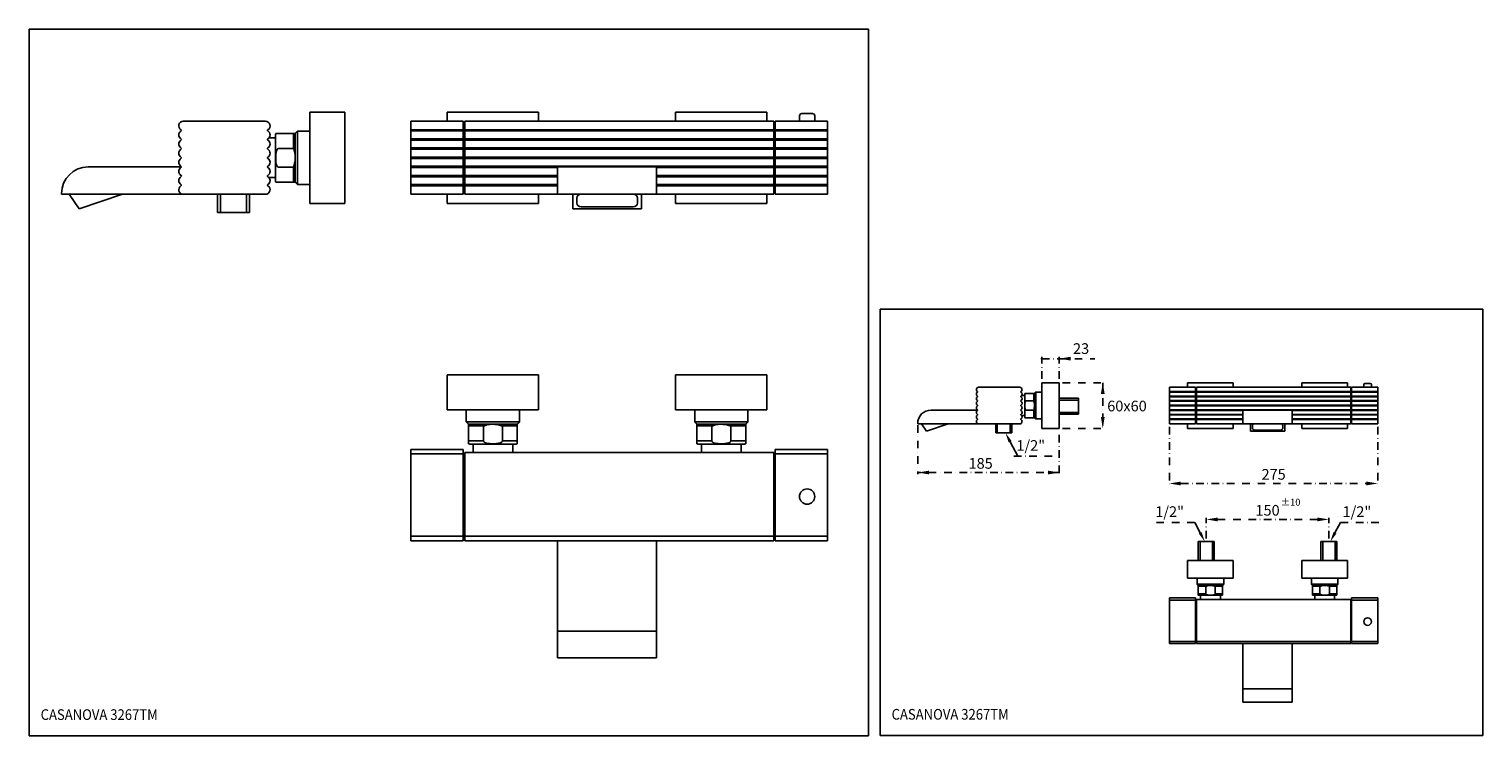
# Model space of a CAD drawing. Extents: x 15 to 970, y 8 to 473.
import ezdxf

# ---------------------------------------------------------------- set-up
doc = ezdxf.new("R2010")
doc.units = 0
doc.header["$LTSCALE"] = 10
doc.linetypes.add('CONTINUA', pattern=[0])
doc.linetypes.add('DASHDOT', pattern=[1, 0.5, -0.25, 0, -0.25])
for name, color, linetype in [('D', 3, 'CONTINUA'), ('DISEGNO', 3, 'CONTINUA'), ('M', 6, 'CONTINUA'), ('Q', 4, 'CONTINUA'), ('QUOTE', 4, 'CONTINUA')]:
    doc.layers.add(name, color=color, linetype=linetype)
doc.styles.add('ROMAND', font='romand')

msp = doc.modelspace()

# ---------------------------------------------------------------- linework, layer by layer
at = {"layer": 'D'}
for p, q in [((138.51, 352.22), (138.51, 364.22)), ((140.51, 352.22), (140.51, 364.22)), ((157.51, 352.22), (157.51, 364.22)), ((159.51, 352.22), (159.51, 364.22)), ((159.51, 352.22), (138.51, 352.22)), ((691.4, 230.24), (703.9, 230.24)), ((703.9, 219.74), (703.9, 230.24)), ((691.4, 229.04), (703.9, 229.04)), ((691.4, 220.94), (703.9, 220.94)), ((691.4, 219.74), (703.9, 219.74)), ((649.65, 207.49), (649.65, 213.49)), ((650.65, 207.49), (650.65, 213.49)), ((659.15, 207.49), (659.15, 213.49)), ((660.15, 207.49), (660.15, 213.49)), ((660.15, 207.49), (649.65, 207.49)), ((793.19, 136.11), (782.69, 136.11)), ((782.69, 123.61), (782.69, 136.11)), ((783.89, 123.61), (783.89, 136.11)), ((791.99, 123.61), (791.99, 136.11)), ((793.19, 123.61), (793.19, 136.11)), ((863.19, 123.61), (863.19, 136.11)), ((873.69, 136.11), (863.19, 136.11)), ((864.39, 123.61), (864.39, 136.11)), ((872.49, 123.61), (872.49, 136.11)), ((873.69, 123.61), (873.69, 136.11))]:
    msp.add_line(p, q, dxfattribs=at)
at = {"layer": 'M'}
for p, q in [((116.04, 412.22), (169.98, 412.22)), ((170.01, 412.22), (170.06, 412.22)), ((199.01, 418.22), (199.01, 358.22)), ((199.01, 418.22), (222.01, 418.22)), ((222.01, 418.22), (222.01, 358.22)), ((299.89, 412.22), (265.39, 412.22)), ((265.39, 412.22), (265.39, 406.65)), ((349.39, 418.22), (289.39, 418.22)), ((289.39, 418.22), (289.39, 412.22)), ((299.89, 406.65), (299.89, 412.22)), ((503.89, 412.22), (300.89, 412.22)), ((300.89, 412.22), (300.89, 406.64)), ((349.39, 412.22), (349.39, 418.22)), ((499.39, 418.22), (439.39, 418.22)), ((439.39, 418.22), (439.39, 412.22)), ((499.39, 412.22), (499.39, 418.22)), ((503.89, 412.22), (503.89, 406.64)), ((539.24, 412.22), (504.74, 412.22)), ((504.74, 412.22), (504.74, 406.65)), ((522.24, 417.22), (529.24, 417.22)), ((539.24, 406.65), (539.24, 412.22)), ((176.51, 373.07), (176.51, 403.37)), ((178.51, 404.22), (188.36, 404.22)), ((188.36, 404.22), (188.36, 394.39)), ((189.51, 404.22), (189.51, 388.22)), ((191.01, 405.72), (191.01, 370.72)), ((265.39, 405.79), (265.39, 406.65)), ((265.39, 405.79), (265.39, 400.65)), ((299.89, 406.65), (299.89, 405.79)), ((299.89, 400.65), (299.89, 405.79)), ((299.89, 403.9), (300.89, 403.9)), ((300.89, 405.79), (300.89, 406.64)), ((300.89, 405.79), (300.89, 400.64)), ((504.74, 409.35), (503.89, 409.35)), ((503.89, 406.64), (503.89, 405.79)), ((503.89, 405.79), (503.89, 400.64)), ((504.74, 405.79), (504.74, 406.65)), ((504.74, 405.79), (504.74, 400.65)), ((539.24, 406.65), (539.24, 405.79)), ((539.24, 400.65), (539.24, 405.79)), ((188.36, 394.39), (178.51, 394.39)), ((265.39, 399.79), (265.39, 400.65)), ((265.39, 399.79), (265.39, 394.65)), ((265.39, 393.79), (265.39, 394.65)), ((265.39, 393.79), (265.39, 388.65)), ((299.89, 400.65), (299.89, 399.79)), ((299.89, 394.65), (299.89, 399.79)), ((299.89, 399.45), (300.89, 399.45)), ((299.89, 394.65), (299.89, 393.79)), ((299.89, 388.65), (299.89, 393.79)), ((300.89, 399.79), (300.89, 400.64)), ((300.89, 399.79), (300.89, 394.64)), ((300.89, 393.79), (300.89, 394.64)), ((300.89, 393.79), (300.89, 388.64)), ((503.89, 400.64), (503.89, 399.79)), ((503.89, 399.79), (503.89, 394.64)), ((504.74, 398.87), (503.89, 398.87)), ((503.89, 394.64), (503.89, 393.79)), ((503.89, 393.79), (503.89, 388.64)), ((504.74, 399.79), (504.74, 400.65)), ((504.74, 399.79), (504.74, 394.65)), ((504.74, 393.79), (504.74, 394.65)), ((504.74, 393.79), (504.74, 388.65)), ((539.24, 400.65), (539.24, 399.79)), ((539.24, 394.65), (539.24, 399.79)), ((539.24, 394.65), (539.24, 393.79)), ((539.24, 388.65), (539.24, 393.79)), ((53.51, 382.22), (114.71, 382.22)), ((178.51, 382.04), (188.36, 382.04)), ((188.36, 382.04), (188.36, 372.22)), ((189.51, 388.22), (189.51, 372.22)), ((265.39, 387.79), (265.39, 388.65)), ((265.39, 387.79), (265.39, 382.65)), ((265.39, 381.79), (265.39, 382.65)), ((299.89, 388.65), (299.89, 387.79)), ((299.89, 382.65), (299.89, 387.79)), ((299.89, 383.77), (300.89, 383.77)), ((299.89, 382.65), (299.89, 381.79)), ((300.89, 387.79), (300.89, 388.64)), ((300.89, 387.79), (300.89, 382.64)), ((300.89, 381.79), (300.89, 382.64)), ((361.89, 364.22), (361.89, 382.22)), ((361.89, 382.22), (426.89, 382.22)), ((426.89, 364.22), (426.89, 382.22)), ((503.89, 388.64), (503.89, 387.79)), ((503.89, 387.79), (503.89, 382.64)), ((503.89, 382.64), (503.89, 381.79)), ((504.74, 387.79), (504.74, 388.65)), ((504.74, 387.79), (504.74, 382.65)), ((504.74, 381.79), (504.74, 382.65)), ((539.24, 388.65), (539.24, 387.79)), ((539.24, 382.65), (539.24, 387.79)), ((539.24, 382.65), (539.24, 381.79)), ((265.39, 381.79), (265.39, 376.65)), ((265.39, 375.79), (265.39, 376.65)), ((265.39, 375.79), (265.39, 370.65)), ((299.89, 376.65), (299.89, 381.79)), ((299.89, 376.65), (299.89, 375.79)), ((299.89, 370.65), (299.89, 375.79)), ((299.89, 372.53), (300.89, 372.53)), ((300.89, 381.79), (300.89, 376.64)), ((300.89, 375.79), (300.89, 376.64)), ((300.89, 375.79), (300.89, 370.64)), ((503.89, 381.79), (503.89, 376.64)), ((503.89, 376.64), (503.89, 375.79)), ((503.89, 375.79), (503.89, 370.64)), ((504.74, 375.18), (503.89, 375.18)), ((504.74, 381.79), (504.74, 376.65)), ((504.74, 375.79), (504.74, 376.65)), ((504.74, 375.79), (504.74, 370.65)), ((539.24, 376.65), (539.24, 381.79)), ((539.24, 376.65), (539.24, 375.79)), ((539.24, 370.65), (539.24, 375.79)), ((36.01, 364.22), (36.01, 364.72)), ((116.01, 364.22), (36.01, 364.22)), ((47.66, 354.72), (41.01, 364.22)), ((76.01, 364.22), (47.66, 354.72)), ((169.98, 364.22), (116.04, 364.22)), ((170.06, 364.22), (170.01, 364.22)), ((188.36, 372.22), (178.51, 372.22)), ((265.39, 369.79), (265.39, 370.65)), ((265.39, 369.79), (265.39, 364.22)), ((299.89, 364.22), (265.39, 364.22)), ((289.39, 364.22), (289.39, 358.22)), ((299.89, 370.65), (299.89, 369.79)), ((299.89, 364.22), (299.89, 369.79)), ((300.89, 369.79), (300.89, 370.64)), ((300.89, 369.79), (300.89, 364.22)), ((503.89, 364.22), (300.89, 364.22)), ((349.39, 358.22), (349.39, 364.22)), ((371.89, 354.72), (371.89, 364.22)), ((416.89, 354.72), (416.89, 364.22)), ((439.39, 364.22), (439.39, 358.22)), ((499.39, 358.22), (499.39, 364.22)), ((503.89, 370.64), (503.89, 369.79)), ((503.89, 369.79), (503.89, 364.22)), ((504.74, 367.69), (503.89, 367.69)), ((504.74, 367.05), (503.89, 367.05)), ((504.74, 369.79), (504.74, 370.65)), ((504.74, 369.79), (504.74, 364.22)), ((539.24, 364.22), (504.74, 364.22)), ((539.24, 370.65), (539.24, 369.79)), ((539.24, 364.22), (539.24, 369.79)), ((199.01, 358.22), (222.01, 358.22)), ((289.39, 358.22), (349.39, 358.22)), ((371.89, 354.72), (416.89, 354.72)), ((374.39, 361.76), (374.39, 358.48)), ((377.39, 356.02), (411.39, 356.02)), ((414.39, 358.48), (414.39, 361.76)), ((439.39, 358.22), (499.39, 358.22)), ((349.39, 245.7), (289.39, 245.7)), ((289.39, 222.7), (289.39, 245.7)), ((349.39, 222.7), (349.39, 245.7)), ((499.39, 245.7), (439.39, 245.7)), ((439.39, 222.7), (439.39, 245.7)), ((499.39, 222.7), (499.39, 245.7)), ((679.9, 240.49), (691.4, 240.49)), ((679.9, 240.49), (679.9, 210.49)), ((691.4, 240.49), (691.4, 210.49)), ((775.69, 240.49), (775.69, 237.49)), ((805.69, 240.49), (775.69, 240.49)), ((805.69, 237.49), (805.69, 240.49)), ((850.69, 240.49), (850.69, 237.49)), ((880.69, 240.49), (850.69, 240.49)), ((880.69, 237.49), (880.69, 240.49)), ((892.12, 239.99), (895.62, 239.99)), ((638.42, 237.49), (665.38, 237.49)), ((665.4, 237.49), (665.42, 237.49)), ((668.65, 217.91), (668.65, 233.06)), ((669.65, 233.49), (674.58, 233.49)), ((674.58, 233.49), (674.58, 228.57)), ((675.15, 233.49), (675.15, 225.49)), ((675.9, 234.24), (675.9, 216.74)), ((763.69, 237.49), (763.69, 234.7)), ((780.94, 237.49), (763.69, 237.49)), ((763.69, 234.27), (763.69, 234.7)), ((763.69, 234.27), (763.69, 231.7)), ((763.69, 231.27), (763.69, 231.7)), ((763.69, 231.27), (763.69, 228.7)), ((780.94, 234.7), (780.94, 237.49)), ((780.94, 234.7), (780.94, 234.27)), ((780.94, 231.7), (780.94, 234.27)), ((780.94, 233.33), (781.44, 233.33)), ((780.94, 231.7), (780.94, 231.27)), ((780.94, 228.7), (780.94, 231.27)), ((780.94, 231.11), (781.44, 231.11)), ((781.44, 237.49), (781.44, 234.7)), ((882.94, 237.49), (781.44, 237.49)), ((781.44, 234.27), (781.44, 234.7)), ((781.44, 234.27), (781.44, 231.7)), ((781.44, 231.27), (781.44, 231.7)), ((781.44, 231.27), (781.44, 228.7)), ((882.94, 237.49), (882.94, 234.7)), ((883.37, 236.05), (882.94, 236.05)), ((882.94, 234.7), (882.94, 234.27)), ((882.94, 234.27), (882.94, 231.7)), ((882.94, 231.7), (882.94, 231.27)), ((882.94, 231.27), (882.94, 228.7)), ((883.37, 230.81), (882.94, 230.81)), ((883.37, 237.49), (883.37, 234.7)), ((900.62, 237.49), (883.37, 237.49)), ((883.37, 234.27), (883.37, 234.7)), ((883.37, 234.27), (883.37, 231.7)), ((883.37, 231.27), (883.37, 231.7)), ((883.37, 231.27), (883.37, 228.7)), ((900.62, 234.7), (900.62, 237.49)), ((900.62, 234.7), (900.62, 234.27)), ((900.62, 231.7), (900.62, 234.27)), ((900.62, 231.7), (900.62, 231.27)), ((900.62, 228.7), (900.62, 231.27)), ((349.39, 222.7), (289.39, 222.7)), ((499.39, 222.7), (439.39, 222.7)), ((607.15, 222.49), (637.75, 222.49)), ((674.58, 228.57), (669.65, 228.57)), ((669.65, 222.4), (674.58, 222.4)), ((674.58, 222.4), (674.58, 217.49)), ((675.15, 225.49), (675.15, 217.49)), ((763.69, 228.27), (763.69, 228.7)), ((763.69, 228.27), (763.69, 225.7)), ((763.69, 225.27), (763.69, 225.7)), ((763.69, 225.27), (763.69, 222.7)), ((763.69, 222.27), (763.69, 222.7)), ((763.69, 222.27), (763.69, 219.7)), ((763.69, 219.27), (763.69, 219.7)), ((780.94, 228.7), (780.94, 228.27)), ((780.94, 225.7), (780.94, 228.27)), ((780.94, 225.7), (780.94, 225.27)), ((780.94, 222.7), (780.94, 225.27)), ((780.94, 223.26), (781.44, 223.26)), ((780.94, 222.7), (780.94, 222.27)), ((780.94, 219.7), (780.94, 222.27)), ((780.94, 219.7), (780.94, 219.27)), ((781.44, 228.27), (781.44, 228.7)), ((781.44, 228.27), (781.44, 225.7)), ((781.44, 225.27), (781.44, 225.7)), ((781.44, 225.27), (781.44, 222.7)), ((781.44, 222.27), (781.44, 222.7)), ((781.44, 222.27), (781.44, 219.7)), ((781.44, 219.27), (781.44, 219.7)), ((811.94, 222.49), (844.44, 222.49)), ((811.94, 213.49), (811.94, 222.49)), ((844.44, 213.49), (844.44, 222.49)), ((882.94, 228.7), (882.94, 228.27)), ((882.94, 228.27), (882.94, 225.7)), ((882.94, 225.7), (882.94, 225.27)), ((882.94, 225.27), (882.94, 222.7)), ((882.94, 222.7), (882.94, 222.27)), ((882.94, 222.27), (882.94, 219.7)), ((882.94, 219.7), (882.94, 219.27)), ((883.37, 228.27), (883.37, 228.7)), ((883.37, 228.27), (883.37, 225.7)), ((883.37, 225.27), (883.37, 225.7)), ((883.37, 225.27), (883.37, 222.7)), ((883.37, 222.27), (883.37, 222.7)), ((883.37, 222.27), (883.37, 219.7)), ((883.37, 219.27), (883.37, 219.7)), ((900.62, 228.7), (900.62, 228.27)), ((900.62, 225.7), (900.62, 228.27)), ((900.62, 225.7), (900.62, 225.27)), ((900.62, 222.7), (900.62, 225.27)), ((900.62, 222.7), (900.62, 222.27)), ((900.62, 219.7), (900.62, 222.27)), ((900.62, 219.7), (900.62, 219.27)), ((336.89, 214.7), (301.89, 214.7)), ((319.39, 213.2), (303.39, 213.2)), ((313.22, 212.05), (303.39, 212.05)), ((303.39, 212.05), (303.39, 202.2)), ((313.22, 202.2), (313.22, 212.05)), ((335.39, 213.2), (319.39, 213.2)), ((335.39, 212.05), (325.56, 212.05)), ((325.56, 212.05), (325.56, 202.2)), ((335.39, 202.2), (335.39, 212.05)), ((486.89, 214.7), (451.89, 214.7)), ((469.39, 213.2), (453.39, 213.2)), ((463.22, 212.05), (453.39, 212.05)), ((453.39, 212.05), (453.39, 202.2)), ((463.22, 202.2), (463.22, 212.05)), ((485.39, 213.2), (469.39, 213.2)), ((485.39, 212.05), (475.56, 212.05)), ((475.56, 212.05), (475.56, 202.2)), ((485.39, 202.2), (485.39, 212.05)), ((598.4, 213.49), (598.4, 213.74)), ((638.4, 213.49), (598.4, 213.49)), ((604.23, 208.74), (600.9, 213.49)), ((618.4, 213.49), (604.23, 208.74)), ((665.38, 213.49), (638.42, 213.49)), ((665.42, 213.49), (665.4, 213.49)), ((674.58, 217.49), (669.65, 217.49)), ((679.9, 210.49), (691.4, 210.49)), ((763.69, 219.27), (763.69, 216.7)), ((763.69, 216.27), (763.69, 216.7)), ((763.69, 216.27), (763.69, 213.49)), ((780.94, 213.49), (763.69, 213.49)), ((775.69, 213.49), (775.69, 210.49)), ((775.69, 210.49), (805.69, 210.49)), ((780.94, 216.7), (780.94, 219.27)), ((780.94, 217.65), (781.44, 217.65)), ((780.94, 216.7), (780.94, 216.27)), ((780.94, 213.49), (780.94, 216.27)), ((781.44, 219.27), (781.44, 216.7)), ((781.44, 216.27), (781.44, 216.7)), ((781.44, 216.27), (781.44, 213.49)), ((882.94, 213.49), (781.44, 213.49)), ((805.69, 210.49), (805.69, 213.49)), ((816.94, 208.74), (816.94, 213.49)), ((818.19, 212.26), (818.19, 210.62)), ((838.19, 210.62), (838.19, 212.26)), ((839.44, 208.74), (839.44, 213.49)), ((850.69, 213.49), (850.69, 210.49)), ((850.69, 210.49), (880.69, 210.49)), ((880.69, 210.49), (880.69, 213.49)), ((882.94, 219.27), (882.94, 216.7)), ((883.37, 218.97), (882.94, 218.97)), ((882.94, 216.7), (882.94, 216.27)), ((882.94, 216.27), (882.94, 213.49)), ((883.37, 215.22), (882.94, 215.22)), ((883.37, 214.9), (882.94, 214.9)), ((883.37, 219.27), (883.37, 216.7)), ((883.37, 216.27), (883.37, 216.7)), ((883.37, 216.27), (883.37, 213.49)), ((900.62, 213.49), (883.37, 213.49)), ((900.62, 216.7), (900.62, 219.27)), ((900.62, 216.7), (900.62, 216.27)), ((900.62, 213.49), (900.62, 216.27)), ((313.22, 202.2), (303.39, 202.2)), ((335.39, 202.2), (325.56, 202.2)), ((463.22, 202.2), (453.39, 202.2)), ((485.39, 202.2), (475.56, 202.2)), ((816.94, 208.74), (839.44, 208.74)), ((819.69, 209.39), (836.69, 209.39)), ((265.39, 196.7), (265.39, 193.67)), ((265.39, 139.73), (265.39, 193.67)), ((299.89, 193.67), (299.89, 196.7)), ((299.89, 139.73), (299.89, 193.67)), ((300.89, 194.7), (503.89, 194.7)), ((300.89, 193.7), (300.89, 194.7)), ((300.89, 193.7), (300.89, 139.7)), ((334.54, 200.2), (304.24, 200.2)), ((484.54, 200.2), (454.24, 200.2)), ((503.89, 194.7), (503.89, 193.7)), ((503.89, 193.7), (503.89, 139.7)), ((504.74, 196.7), (504.74, 193.67)), ((504.74, 139.73), (504.74, 193.67)), ((539.24, 193.67), (539.24, 196.7)), ((539.24, 139.73), (539.24, 193.67)), ((299.89, 181.24), (300.89, 181.24)), ((299.89, 169.62), (300.89, 169.62)), ((504.74, 163.85), (503.89, 163.85)), ((504.74, 163.48), (503.89, 163.48)), ((299.89, 154.08), (300.89, 154.08)), ((299.89, 150.16), (300.89, 150.16)), ((504.74, 147.31), (503.89, 147.31)), ((265.39, 139.73), (265.39, 136.7)), ((299.89, 136.7), (299.89, 139.73)), ((300.89, 139.7), (300.89, 136.7)), ((361.89, 77.2), (361.89, 136.7)), ((426.89, 77.2), (426.89, 136.7)), ((503.89, 139.7), (503.89, 136.7)), ((504.74, 139.73), (504.74, 136.7)), ((539.24, 136.7), (539.24, 139.73)), ((775.69, 112.11), (775.69, 123.61)), ((805.69, 123.61), (775.69, 123.61)), ((805.69, 112.11), (805.69, 123.61)), ((850.69, 112.11), (850.69, 123.61)), ((880.69, 123.61), (850.69, 123.61)), ((880.69, 112.11), (880.69, 123.61)), ((805.69, 112.11), (775.69, 112.11)), ((799.44, 108.11), (781.94, 108.11)), ((790.69, 107.36), (782.69, 107.36)), ((782.69, 106.78), (782.69, 101.86)), ((787.61, 106.78), (782.69, 106.78)), ((787.61, 101.86), (787.61, 106.78)), ((798.69, 107.36), (790.69, 107.36)), ((793.78, 106.78), (793.78, 101.86)), ((798.69, 106.78), (793.78, 106.78)), ((798.69, 101.86), (798.69, 106.78)), ((880.69, 112.11), (850.69, 112.11)), ((874.44, 108.11), (856.94, 108.11)), ((865.69, 107.36), (857.69, 107.36)), ((857.69, 106.78), (857.69, 101.86)), ((862.61, 106.78), (857.69, 106.78)), ((862.61, 101.86), (862.61, 106.78)), ((873.69, 107.36), (865.69, 107.36)), ((868.78, 106.78), (868.78, 101.86)), ((873.69, 106.78), (868.78, 106.78)), ((873.69, 101.86), (873.69, 106.78)), ((763.69, 99.11), (763.69, 97.59)), ((763.69, 70.62), (763.69, 97.59)), ((780.94, 97.59), (780.94, 99.11)), ((780.94, 70.62), (780.94, 97.59)), ((781.44, 97.61), (781.44, 98.11)), ((781.44, 98.11), (882.94, 98.11)), ((781.44, 97.61), (781.44, 70.61)), ((787.61, 101.86), (782.69, 101.86)), ((798.27, 100.86), (783.12, 100.86)), ((798.69, 101.86), (793.78, 101.86)), ((862.61, 101.86), (857.69, 101.86)), ((873.27, 100.86), (858.12, 100.86)), ((873.69, 101.86), (868.78, 101.86)), ((882.94, 98.11), (882.94, 97.61)), ((882.94, 97.61), (882.94, 70.61)), ((883.37, 99.11), (883.37, 97.59)), ((883.37, 70.62), (883.37, 97.59)), ((900.62, 97.59), (900.62, 99.11)), ((900.62, 70.62), (900.62, 97.59)), ((780.94, 91.38), (781.44, 91.38)), ((361.89, 59.7), (361.89, 77.2)), ((426.89, 59.7), (426.89, 77.2)), ((780.94, 85.57), (781.44, 85.57)), ((780.94, 77.8), (781.44, 77.8)), ((883.37, 82.68), (882.94, 82.68)), ((883.37, 82.5), (882.94, 82.5)), ((763.69, 70.62), (763.69, 69.11)), ((780.94, 75.83), (781.44, 75.83)), ((780.94, 69.11), (780.94, 70.62)), ((781.44, 70.61), (781.44, 69.11)), ((811.94, 39.36), (811.94, 69.11)), ((844.44, 39.36), (844.44, 69.11)), ((883.37, 74.41), (882.94, 74.41)), ((882.94, 70.61), (882.94, 69.11)), ((883.37, 70.62), (883.37, 69.11)), ((900.62, 69.11), (900.62, 70.62)), ((361.89, 59.7), (426.89, 59.7)), ((811.94, 30.61), (811.94, 39.36)), ((844.44, 30.61), (844.44, 39.36)), ((811.94, 30.61), (844.44, 30.61))]:
    msp.add_line(p, q, dxfattribs=at)
for centre, radius in [((525.74, 165.7), 5), ((893.87, 83.61), 2.5)]:
    msp.add_circle(centre, radius, dxfattribs=at)
for centre, radius, start, end in [((116.01, 409.22), 3, 90, 238.99728), ((522.24, 415.72), 1.5, 90, 180), ((529.24, 415.72), 1.5, 0, 90), ((116.01, 403.22), 3, 121.00272, 238.99728), ((114.21, 406.22), 0.5, 301.00272, 58.99728), ((171.8, 406.22), 0.5, 120.76657, 239.23343), ((178.51, 403.37), 2, 154.87069, 180), ((116.01, 397.22), 3, 121.00272, 238.99728), ((116.01, 391.22), 3, 121.00272, 238.99728), ((114.21, 400.22), 0.5, 301.00272, 58.99728), ((114.21, 394.22), 0.5, 301.00272, 58.99728), ((171.8, 400.22), 0.5, 120.76657, 239.23343), ((171.8, 394.22), 0.5, 120.76657, 239.23343), ((53.51, 364.72), 17.5, 90, 180), ((116.01, 385.22), 3, 121.00272, 238.99728), ((114.21, 388.22), 0.5, 301.00272, 58.99728), ((114.21, 382.22), 0.5, 301.00272, 58.99728), ((171.8, 388.22), 0.5, 120.76657, 239.23343), ((171.8, 382.22), 0.5, 120.76657, 239.23343), ((116.01, 379.22), 3, 121.00272, 238.99728), ((116.01, 373.22), 3, 121.00272, 238.99728), ((114.21, 376.22), 0.5, 301.00272, 58.99728), ((171.8, 376.22), 0.5, 120.76657, 239.23343), ((178.51, 373.07), 2, 180, 205.12246), ((116.01, 367.22), 3, 121.00272, 270), ((114.21, 370.22), 0.5, 301.00272, 58.99728), ((171.8, 370.22), 0.5, 120.76657, 239.23343), ((377.14, 361.46), 2.77, 84.88889, 173.75652), ((411.64, 361.46), 2.77, 6.24348, 95.11111), ((377.14, 358.78), 2.77, 186.24348, 275.11114), ((411.64, 358.78), 2.77, 264.88886, 353.75652), ((892.12, 239.24), 0.75, 90, 180), ((895.62, 239.24), 0.75, 0, 90), ((638.4, 235.99), 1.5, 90, 238.99728), ((638.4, 232.99), 1.5, 121.00272, 238.99728), ((638.4, 229.99), 1.5, 121.00272, 238.99728), ((637.5, 234.49), 0.25, 301.00272, 58.99728), ((637.5, 231.49), 0.25, 301.00272, 58.99728), ((666.29, 234.49), 0.25, 120.76657, 239.23343), ((666.29, 231.49), 0.25, 120.76657, 239.23343), ((669.65, 233.06), 1, 154.87069, 180), ((607.15, 213.74), 8.75, 90, 180), ((638.4, 226.99), 1.5, 121.00272, 238.99728), ((638.4, 223.99), 1.5, 121.00272, 238.99728), ((638.4, 220.99), 1.5, 121.00272, 238.99728), ((637.5, 228.49), 0.25, 301.00272, 58.99728), ((637.5, 225.49), 0.25, 301.00272, 58.99728), ((637.5, 222.49), 0.25, 301.00272, 58.99728), ((637.5, 219.49), 0.25, 301.00272, 58.99728), ((666.29, 228.49), 0.25, 120.76657, 239.23343), ((666.29, 225.49), 0.25, 120.76657, 239.23343), ((666.29, 222.49), 0.25, 120.76657, 239.23343), ((666.29, 219.49), 0.25, 120.76657, 239.23343), ((638.4, 217.99), 1.5, 121.00272, 238.99728), ((638.4, 214.99), 1.5, 121.00272, 270), ((637.5, 216.49), 0.25, 301.00272, 58.99728), ((666.29, 216.49), 0.25, 120.76657, 239.23343), ((669.65, 217.91), 1, 180, 205.12246), ((819.57, 212.11), 1.38, 84.88889, 173.75652), ((819.57, 210.77), 1.38, 186.24348, 275.11114), ((836.82, 212.11), 1.38, 6.24348, 95.11111), ((836.82, 210.77), 1.38, 264.88886, 353.75652), ((304.24, 202.2), 2, 244.87754, 270), ((334.54, 202.2), 2, 270, 295.12931), ((454.24, 202.2), 2, 244.87754, 270), ((484.54, 202.2), 2, 270, 295.12931), ((783.12, 101.86), 1, 244.87754, 270), ((798.27, 101.86), 1, 270, 295.12931), ((858.12, 101.86), 1, 244.87754, 270), ((873.27, 101.86), 1, 270, 295.12931)]:
    msp.add_arc(centre, radius, start, end, dxfattribs=at)
at = {"layer": 'M', "extrusion": (0, 0, -1)}
for centre, major_axis, start_param, end_param in [((169.98, 409.22), (-3.03, 0), 1.570796, 4.170605), ((169.98, 403.22), (-3.03, 0), 2.11258, 4.170605), ((169.98, 397.22), (-3.03, 0), 2.11258, 4.170605), ((169.98, 391.22), (-3.03, 0), 2.11258, 4.170605), ((169.98, 385.22), (-3.03, 0), 2.11258, 4.170605), ((169.98, 379.22), (-3.03, 0), 2.11258, 4.170605), ((169.98, 373.22), (3.03, 0), -1.029013, 1.029013), ((169.98, 367.22), (-3.03, 0), 2.11258, 4.712389), ((665.38, 235.99), (-1.52, 0), 1.570796, 4.170605), ((665.38, 232.99), (-1.52, 0), 2.11258, 4.170605), ((665.38, 229.99), (-1.52, 0), 2.11258, 4.170605), ((665.38, 226.99), (-1.52, 0), 2.11258, 4.170605), ((665.38, 223.99), (-1.52, 0), 2.11258, 4.170605), ((665.38, 220.99), (-1.52, 0), 2.11258, 4.170605), ((665.38, 214.99), (-1.52, 0), 2.11258, 4.712389), ((665.38, 217.99), (1.52, 0), -1.029013, 1.029013)]:
    msp.add_ellipse(centre, major_axis=major_axis, ratio=0.989154, start_param=start_param, end_param=end_param, dxfattribs=at)
at = {"layer": 'M'}
for points in [[(520.74, 415.72), (520.74, 412.22)], [(530.74, 412.22), (530.74, 415.72)], [(172.24, 401.22), (176.51, 401.22)], [(189.51, 404.22), (191.01, 405.72)], [(191.01, 405.72), (199.01, 405.72)], [(504.74, 394.47), (503.89, 394.47)], [(176.51, 375.22), (172.24, 375.22)], [(503.89, 381.97), (504.74, 381.97)], [(191.01, 370.72), (189.51, 372.22)], [(199.01, 370.72), (191.01, 370.72)], [(891.37, 239.24), (891.37, 237.49)], [(896.37, 237.49), (896.37, 239.24)], [(666.51, 231.99), (668.65, 231.99)], [(675.15, 233.49), (675.9, 234.24)], [(675.9, 234.24), (679.9, 234.24)], [(301.89, 222.7), (301.89, 214.7)], [(336.89, 214.7), (336.89, 222.7)], [(451.89, 222.7), (451.89, 214.7)], [(486.89, 214.7), (486.89, 222.7)], [(883.37, 228.61), (882.94, 228.61)], [(882.94, 222.36), (883.37, 222.36)], [(301.89, 214.7), (303.39, 213.2)], [(335.39, 213.2), (336.89, 214.7)], [(451.89, 214.7), (453.39, 213.2)], [(485.39, 213.2), (486.89, 214.7)], [(668.65, 218.99), (666.51, 218.99)], [(675.9, 216.74), (675.15, 217.49)], [(679.9, 216.74), (675.9, 216.74)], [(299.89, 196.7), (265.39, 196.7)], [(306.39, 200.2), (306.39, 194.7)], [(332.39, 194.7), (332.39, 200.2)], [(456.39, 200.2), (456.39, 194.7)], [(482.39, 194.7), (482.39, 200.2)], [(539.24, 196.7), (504.74, 196.7)], [(504.74, 171.95), (503.89, 171.95)], [(521.16, 167.7), (521.05, 167.7)], [(521.05, 163.7), (521.16, 163.7)], [(530.43, 167.7), (530.32, 167.7)], [(530.32, 163.7), (530.43, 163.7)], [(265.39, 136.7), (299.89, 136.7)], [(300.89, 136.7), (503.89, 136.7)], [(504.74, 136.7), (539.24, 136.7)], [(781.94, 112.11), (781.94, 108.11)], [(781.94, 108.11), (782.69, 107.36)], [(798.69, 107.36), (799.44, 108.11)], [(799.44, 108.11), (799.44, 112.11)], [(856.94, 112.11), (856.94, 108.11)], [(856.94, 108.11), (857.69, 107.36)], [(873.69, 107.36), (874.44, 108.11)], [(874.44, 108.11), (874.44, 112.11)], [(780.94, 99.11), (763.69, 99.11)], [(784.19, 100.86), (784.19, 98.11)], [(797.19, 98.11), (797.19, 100.86)], [(859.19, 100.86), (859.19, 98.11)], [(872.19, 98.11), (872.19, 100.86)], [(900.62, 99.11), (883.37, 99.11)], [(883.37, 86.73), (882.94, 86.73)], [(891.58, 84.61), (891.52, 84.61)], [(891.52, 82.61), (891.58, 82.61)], [(896.21, 84.61), (896.16, 84.61)], [(896.16, 82.61), (896.21, 82.61)], [(763.69, 69.11), (780.94, 69.11)], [(781.44, 69.11), (882.94, 69.11)], [(883.37, 69.11), (900.62, 69.11)]]:
    msp.add_open_spline(points, degree=1, dxfattribs=at)
for points, knots in [([(176.7, 404.22), (176.71, 404.22), (176.73, 404.22), (176.93, 404.22), (177.28, 404.22), (177.66, 404.22), (177.96, 404.22), (178.26, 404.22), (178.43, 404.22), (178.51, 404.22)], [0, 0, 0, 0, 0.293452, 0.589351, 0.770333, 0.853769, 0.923648, 0.965705, 1, 1, 1, 1]), ([(188.36, 404.22), (188.6, 404.22), (189.04, 404.22), (189.43, 404.22), (189.49, 404.22), (189.51, 404.22)], [0, 0, 0, 0, 0.356976, 0.676244, 1, 1, 1, 1]), ([(178.51, 394.39), (178.49, 394.39), (178.39, 394.39), (178.18, 394.33), (177.86, 394.11), (177.44, 393.56), (176.99, 392.3), (176.72, 390.44), (176.69, 388.29), (176.72, 386.2), (176.93, 384.46), (177.28, 383.23), (177.66, 382.56), (177.96, 382.23), (178.26, 382.07), (178.43, 382.05), (178.51, 382.04)], [0, 0, 0, 0, 0.004122, 0.022384, 0.047277, 0.088314, 0.173729, 0.336406, 0.499941, 0.647523, 0.794689, 0.885174, 0.926889, 0.961827, 0.982854, 1, 1, 1, 1]), ([(189.51, 388.22), (189.49, 388.89), (189.44, 390.24), (189.04, 392.32), (188.6, 393.68), (188.36, 394.39)], [0, 0, 0, 0, 0.319127, 0.643025, 1, 1, 1, 1]), ([(188.36, 382.04), (188.64, 382.9), (189.2, 384.64), (189.49, 386.74), (189.51, 387.94), (189.51, 388.22)], [0, 0, 0, 0, 0.429106, 0.867011, 1, 1, 1, 1]), ([(178.51, 372.22), (178.49, 372.22), (178.39, 372.22), (178.18, 372.22), (177.86, 372.22), (177.44, 372.22), (176.99, 372.22), (176.74, 372.22), (176.71, 372.22), (176.7, 372.22)], [0, 0, 0, 0, 0.0082484, 0.0447921, 0.0946031, 0.1767213, 0.3476422, 0.6703556, 1, 1, 1, 1]), ([(189.51, 372.22), (189.49, 372.22), (189.44, 372.22), (189.04, 372.22), (188.6, 372.22), (188.36, 372.22)], [0, 0, 0, 0, 0.319127, 0.643024, 1, 1, 1, 1]), ([(668.75, 233.49), (668.75, 233.49), (668.76, 233.49), (668.86, 233.49), (669.04, 233.49), (669.22, 233.49), (669.38, 233.49), (669.52, 233.49), (669.61, 233.49), (669.65, 233.49)], [0, 0, 0, 0, 0.293452, 0.589351, 0.770333, 0.853769, 0.923648, 0.965705, 1, 1, 1, 1]), ([(674.58, 233.49), (674.69, 233.49), (674.91, 233.49), (675.11, 233.49), (675.14, 233.49), (675.15, 233.49)], [0, 0, 0, 0, 0.356976, 0.676244, 1, 1, 1, 1]), ([(669.65, 228.57), (669.64, 228.57), (669.59, 228.57), (669.48, 228.54), (669.32, 228.44), (669.11, 228.16), (668.89, 227.53), (668.75, 226.6), (668.74, 225.52), (668.76, 224.48), (668.86, 223.61), (669.04, 222.99), (669.22, 222.66), (669.38, 222.5), (669.52, 222.41), (669.61, 222.4), (669.65, 222.4)], [0, 0, 0, 0, 0.004122, 0.022384, 0.047277, 0.088314, 0.173729, 0.336406, 0.499941, 0.647523, 0.794689, 0.885174, 0.926889, 0.961827, 0.982854, 1, 1, 1, 1]), ([(675.15, 225.49), (675.14, 225.82), (675.11, 226.5), (674.92, 227.54), (674.69, 228.22), (674.58, 228.57)], [0, 0, 0, 0, 0.319127, 0.643025, 1, 1, 1, 1]), ([(674.58, 222.4), (674.71, 222.83), (674.99, 223.7), (675.14, 224.75), (675.15, 225.35), (675.15, 225.49)], [0, 0, 0, 0, 0.429106, 0.867011, 1, 1, 1, 1]), ([(303.39, 213.2), (303.39, 213.18), (303.39, 213.12), (303.39, 212.73), (303.39, 212.28), (303.39, 212.05)], [0, 0, 0, 0, 0.319127, 0.643025, 1, 1, 1, 1]), ([(313.22, 212.05), (313.93, 212.28), (315.28, 212.73), (317.36, 213.12), (318.71, 213.17), (319.39, 213.2)], [0, 0, 0, 0, 0.356976, 0.676244, 1, 1, 1, 1]), ([(319.39, 213.2), (319.67, 213.2), (320.85, 213.18), (322.95, 212.89), (324.69, 212.33), (325.56, 212.05)], [0, 0, 0, 0, 0.132989, 0.561475, 1, 1, 1, 1]), ([(335.39, 212.05), (335.39, 212.28), (335.39, 212.73), (335.39, 213.12), (335.39, 213.17), (335.39, 213.2)], [0, 0, 0, 0, 0.356976, 0.676243, 1, 1, 1, 1]), ([(453.39, 213.2), (453.39, 213.18), (453.39, 213.12), (453.39, 212.73), (453.39, 212.28), (453.39, 212.05)], [0, 0, 0, 0, 0.3191274, 0.6430247, 1, 1, 1, 1]), ([(463.22, 212.05), (463.93, 212.28), (465.28, 212.73), (467.36, 213.12), (468.71, 213.17), (469.39, 213.2)], [0, 0, 0, 0, 0.3569755, 0.6762429, 1, 1, 1, 1]), ([(469.39, 213.2), (469.67, 213.2), (470.85, 213.18), (472.95, 212.89), (474.69, 212.33), (475.56, 212.05)], [0, 0, 0, 0, 0.132988, 0.561475, 1, 1, 1, 1]), ([(485.39, 212.05), (485.39, 212.28), (485.39, 212.73), (485.39, 213.12), (485.39, 213.17), (485.39, 213.2)], [0, 0, 0, 0, 0.356976, 0.676243, 1, 1, 1, 1]), ([(669.65, 217.49), (669.64, 217.49), (669.59, 217.49), (669.48, 217.49), (669.32, 217.49), (669.11, 217.49), (668.89, 217.49), (668.77, 217.49), (668.75, 217.49), (668.75, 217.49)], [0, 0, 0, 0, 0.0082484, 0.0447921, 0.0946031, 0.1767213, 0.3476422, 0.6703556, 1, 1, 1, 1]), ([(675.15, 217.49), (675.14, 217.49), (675.11, 217.49), (674.92, 217.49), (674.69, 217.49), (674.58, 217.49)], [0, 0, 0, 0, 0.319127, 0.643024, 1, 1, 1, 1]), ([(303.39, 202.2), (303.39, 202.18), (303.39, 202.08), (303.39, 201.87), (303.39, 201.55), (303.39, 201.12), (303.39, 200.67), (303.39, 200.43), (303.39, 200.4), (303.39, 200.39)], [0, 0, 0, 0, 0.008248, 0.044792, 0.094603, 0.176721, 0.347642, 0.670356, 1, 1, 1, 1]), ([(325.56, 202.2), (325.56, 202.18), (325.56, 202.08), (325.51, 201.87), (325.29, 201.55), (324.73, 201.12), (323.48, 200.68), (321.62, 200.41), (319.46, 200.38), (317.38, 200.41), (315.64, 200.62), (314.41, 200.97), (313.74, 201.34), (313.41, 201.65), (313.24, 201.95), (313.22, 202.12), (313.22, 202.2)], [0, 0, 0, 0, 0.004122, 0.0223841, 0.0472764, 0.0883139, 0.1737292, 0.3364061, 0.4999414, 0.6475232, 0.7946889, 0.8851739, 0.9268891, 0.9618265, 0.9828536, 1, 1, 1, 1]), ([(335.39, 200.39), (335.39, 200.4), (335.39, 200.42), (335.39, 200.62), (335.39, 200.97), (335.39, 201.34), (335.39, 201.65), (335.39, 201.95), (335.39, 202.12), (335.39, 202.2)], [0, 0, 0, 0, 0.293451, 0.589351, 0.770333, 0.853769, 0.923648, 0.965705, 1, 1, 1, 1]), ([(453.39, 202.2), (453.39, 202.18), (453.39, 202.08), (453.39, 201.87), (453.39, 201.55), (453.39, 201.12), (453.39, 200.67), (453.39, 200.43), (453.39, 200.4), (453.39, 200.39)], [0, 0, 0, 0, 0.008248, 0.044792, 0.094603, 0.176721, 0.347642, 0.670356, 1, 1, 1, 1]), ([(475.56, 202.2), (475.56, 202.18), (475.56, 202.08), (475.51, 201.87), (475.29, 201.55), (474.73, 201.12), (473.48, 200.68), (471.62, 200.41), (469.46, 200.38), (467.38, 200.41), (465.64, 200.62), (464.41, 200.97), (463.74, 201.34), (463.41, 201.65), (463.24, 201.95), (463.22, 202.12), (463.22, 202.2)], [0, 0, 0, 0, 0.004122, 0.022384, 0.047277, 0.088314, 0.173729, 0.336406, 0.499941, 0.647523, 0.794688, 0.885173, 0.926889, 0.961826, 0.982854, 1, 1, 1, 1]), ([(485.39, 200.39), (485.39, 200.4), (485.39, 200.42), (485.39, 200.62), (485.39, 200.97), (485.39, 201.34), (485.39, 201.65), (485.39, 201.95), (485.39, 202.12), (485.39, 202.2)], [0, 0, 0, 0, 0.293451, 0.589351, 0.770333, 0.853769, 0.923648, 0.965705, 1, 1, 1, 1]), ([(782.69, 107.36), (782.69, 107.34), (782.69, 107.32), (782.69, 107.12), (782.69, 106.9), (782.69, 106.78)], [0, 0, 0, 0, 0.319127, 0.643025, 1, 1, 1, 1]), ([(787.61, 106.78), (787.96, 106.9), (788.64, 107.12), (789.68, 107.32), (790.35, 107.34), (790.69, 107.36)], [0, 0, 0, 0, 0.356976, 0.676244, 1, 1, 1, 1]), ([(790.69, 107.36), (790.83, 107.35), (791.42, 107.34), (792.47, 107.2), (793.34, 106.92), (793.78, 106.78)], [0, 0, 0, 0, 0.132989, 0.561475, 1, 1, 1, 1]), ([(798.69, 106.78), (798.69, 106.9), (798.69, 107.12), (798.69, 107.32), (798.69, 107.34), (798.69, 107.36)], [0, 0, 0, 0, 0.356976, 0.676243, 1, 1, 1, 1]), ([(857.69, 107.36), (857.69, 107.34), (857.69, 107.32), (857.69, 107.12), (857.69, 106.9), (857.69, 106.78)], [0, 0, 0, 0, 0.3191274, 0.6430247, 1, 1, 1, 1]), ([(862.61, 106.78), (862.96, 106.9), (863.64, 107.12), (864.68, 107.32), (865.35, 107.34), (865.69, 107.36)], [0, 0, 0, 0, 0.3569755, 0.6762429, 1, 1, 1, 1]), ([(865.69, 107.36), (865.83, 107.35), (866.42, 107.34), (867.47, 107.2), (868.34, 106.92), (868.78, 106.78)], [0, 0, 0, 0, 0.132988, 0.561475, 1, 1, 1, 1]), ([(873.69, 106.78), (873.69, 106.9), (873.69, 107.12), (873.69, 107.32), (873.69, 107.34), (873.69, 107.36)], [0, 0, 0, 0, 0.356976, 0.676243, 1, 1, 1, 1]), ([(782.69, 101.86), (782.69, 101.85), (782.69, 101.8), (782.69, 101.69), (782.69, 101.53), (782.69, 101.32), (782.69, 101.09), (782.69, 100.97), (782.69, 100.96), (782.69, 100.95)], [0, 0, 0, 0, 0.008248, 0.044792, 0.094603, 0.176721, 0.347642, 0.670356, 1, 1, 1, 1]), ([(793.78, 101.86), (793.78, 101.85), (793.78, 101.8), (793.75, 101.69), (793.64, 101.53), (793.36, 101.32), (792.74, 101.09), (791.81, 100.96), (790.73, 100.95), (789.69, 100.96), (788.82, 101.07), (788.2, 101.24), (787.87, 101.43), (787.7, 101.58), (787.62, 101.73), (787.61, 101.82), (787.61, 101.86)], [0, 0, 0, 0, 0.004122, 0.0223841, 0.0472764, 0.0883139, 0.1737292, 0.3364061, 0.4999414, 0.6475232, 0.7946889, 0.8851739, 0.9268891, 0.9618265, 0.9828536, 1, 1, 1, 1]), ([(798.69, 100.95), (798.69, 100.96), (798.69, 100.97), (798.69, 101.07), (798.69, 101.24), (798.69, 101.43), (798.69, 101.58), (798.69, 101.73), (798.69, 101.82), (798.69, 101.86)], [0, 0, 0, 0, 0.293451, 0.589351, 0.770333, 0.853769, 0.923648, 0.965705, 1, 1, 1, 1]), ([(857.69, 101.86), (857.69, 101.85), (857.69, 101.8), (857.69, 101.69), (857.69, 101.53), (857.69, 101.32), (857.69, 101.09), (857.69, 100.97), (857.69, 100.96), (857.69, 100.95)], [0, 0, 0, 0, 0.008248, 0.044792, 0.094603, 0.176721, 0.347642, 0.670356, 1, 1, 1, 1]), ([(868.78, 101.86), (868.78, 101.85), (868.78, 101.8), (868.75, 101.69), (868.64, 101.53), (868.36, 101.32), (867.74, 101.09), (866.81, 100.96), (865.73, 100.95), (864.69, 100.96), (863.82, 101.07), (863.2, 101.24), (862.87, 101.43), (862.7, 101.58), (862.62, 101.73), (862.61, 101.82), (862.61, 101.86)], [0, 0, 0, 0, 0.004122, 0.022384, 0.047277, 0.088314, 0.173729, 0.336406, 0.499941, 0.647523, 0.794688, 0.885173, 0.926889, 0.961826, 0.982854, 1, 1, 1, 1]), ([(873.69, 100.95), (873.69, 100.96), (873.69, 100.97), (873.69, 101.07), (873.69, 101.24), (873.69, 101.43), (873.69, 101.58), (873.69, 101.73), (873.69, 101.82), (873.69, 101.86)], [0, 0, 0, 0, 0.293451, 0.589351, 0.770333, 0.853769, 0.923648, 0.965705, 1, 1, 1, 1])]:
    msp.add_open_spline(points, degree=3, knots=knots, dxfattribs=at)
at = {"layer": 'Q'}
for p, q in [((566, 472.72), (14.69, 472.72)), ((14.69, 472.72), (14.69, 8.5)), ((566, 8.5), (566, 472.72)), ((265.39, 406.65), (299.89, 406.65)), ((299.89, 405.79), (265.39, 405.79)), ((300.89, 406.64), (503.89, 406.64)), ((503.89, 405.79), (300.89, 405.79)), ((504.74, 406.65), (539.24, 406.65)), ((539.24, 405.79), (504.74, 405.79)), ((265.39, 400.65), (299.89, 400.65)), ((299.89, 399.79), (265.39, 399.79)), ((265.39, 394.65), (299.89, 394.65)), ((299.89, 393.79), (265.39, 393.79)), ((300.89, 400.64), (503.89, 400.64)), ((503.89, 399.79), (300.89, 399.79)), ((300.89, 394.64), (503.89, 394.64)), ((503.89, 393.79), (300.89, 393.79)), ((504.74, 400.65), (539.24, 400.65)), ((539.24, 399.79), (504.74, 399.79)), ((504.74, 394.65), (539.24, 394.65)), ((539.24, 393.79), (504.74, 393.79)), ((265.39, 388.65), (299.89, 388.65)), ((299.89, 387.79), (265.39, 387.79)), ((265.39, 382.65), (299.89, 382.65)), ((300.89, 388.64), (503.89, 388.64)), ((503.89, 387.79), (300.89, 387.79)), ((300.89, 382.64), (503.89, 382.64)), ((504.74, 388.65), (539.24, 388.65)), ((539.24, 387.79), (504.74, 387.79)), ((504.74, 382.65), (539.24, 382.65)), ((299.89, 381.79), (265.39, 381.79)), ((265.39, 376.65), (299.89, 376.65)), ((299.89, 375.79), (265.39, 375.79)), ((361.89, 381.79), (300.89, 381.79)), ((300.89, 376.64), (361.89, 376.64)), ((361.89, 375.79), (300.89, 375.79)), ((503.89, 381.79), (426.89, 381.79)), ((426.89, 376.64), (503.89, 376.64)), ((503.89, 375.79), (426.89, 375.79)), ((539.24, 381.79), (504.74, 381.79)), ((504.74, 376.65), (539.24, 376.65)), ((539.24, 375.79), (504.74, 375.79)), ((265.39, 370.65), (299.89, 370.65)), ((299.89, 369.79), (265.39, 369.79)), ((300.89, 370.64), (361.89, 370.64)), ((361.89, 369.79), (300.89, 369.79)), ((426.89, 370.64), (503.89, 370.64)), ((503.89, 369.79), (426.89, 369.79)), ((504.74, 370.65), (539.24, 370.65)), ((539.24, 369.79), (504.74, 369.79)), ((573.65, 288.7), (573.65, 8.7)), ((969.65, 288.7), (573.65, 288.7)), ((969.65, 8.7), (969.65, 288.7)), ((763.69, 234.7), (780.94, 234.7)), ((780.94, 234.27), (763.69, 234.27)), ((763.69, 231.7), (780.94, 231.7)), ((780.94, 231.27), (763.69, 231.27)), ((781.44, 234.7), (882.94, 234.7)), ((882.94, 234.27), (781.44, 234.27)), ((781.44, 231.7), (882.94, 231.7)), ((882.94, 231.27), (781.44, 231.27)), ((883.37, 234.7), (900.62, 234.7)), ((900.62, 234.27), (883.37, 234.27)), ((883.37, 231.7), (900.62, 231.7)), ((900.62, 231.27), (883.37, 231.27)), ((763.69, 228.7), (780.94, 228.7)), ((780.94, 228.27), (763.69, 228.27)), ((763.69, 225.7), (780.94, 225.7)), ((780.94, 225.27), (763.69, 225.27)), ((763.69, 222.7), (780.94, 222.7)), ((780.94, 222.27), (763.69, 222.27)), ((763.69, 219.7), (780.94, 219.7)), ((781.44, 228.7), (882.94, 228.7)), ((882.94, 228.27), (781.44, 228.27)), ((781.44, 225.7), (882.94, 225.7)), ((882.94, 225.27), (781.44, 225.27)), ((781.44, 222.7), (882.94, 222.7)), ((811.94, 222.27), (781.44, 222.27)), ((781.44, 219.7), (811.94, 219.7)), ((882.94, 222.27), (844.44, 222.27)), ((844.44, 219.7), (882.94, 219.7)), ((883.37, 228.7), (900.62, 228.7)), ((900.62, 228.27), (883.37, 228.27)), ((883.37, 225.7), (900.62, 225.7)), ((900.62, 225.27), (883.37, 225.27)), ((883.37, 222.7), (900.62, 222.7)), ((900.62, 222.27), (883.37, 222.27)), ((883.37, 219.7), (900.62, 219.7)), ((780.94, 219.27), (763.69, 219.27)), ((763.69, 216.7), (780.94, 216.7)), ((780.94, 216.27), (763.69, 216.27)), ((811.94, 219.27), (781.44, 219.27)), ((781.44, 216.7), (811.94, 216.7)), ((811.94, 216.27), (781.44, 216.27)), ((882.94, 219.27), (844.44, 219.27)), ((844.44, 216.7), (882.94, 216.7)), ((882.94, 216.27), (844.44, 216.27)), ((900.62, 219.27), (883.37, 219.27)), ((883.37, 216.7), (900.62, 216.7)), ((900.62, 216.27), (883.37, 216.27)), ((299.89, 193.67), (265.39, 193.67)), ((539.24, 193.67), (504.74, 193.67)), ((299.89, 139.73), (265.39, 139.73)), ((503.89, 139.7), (300.89, 139.7)), ((539.24, 139.73), (504.74, 139.73)), ((780.94, 97.59), (763.69, 97.59)), ((900.62, 97.59), (883.37, 97.59)), ((361.89, 77.2), (426.89, 77.2)), ((780.94, 70.62), (763.69, 70.62)), ((882.94, 70.61), (781.44, 70.61)), ((900.62, 70.62), (883.37, 70.62)), ((811.94, 39.36), (844.44, 39.36)), ((14.69, 8.5), (566, 8.5)), ((573.65, 8.7), (969.65, 8.7))]:
    msp.add_line(p, q, dxfattribs=at)
at = {"layer": 'Q', "linetype": 'DASHDOT'}
for p, q in [((679.9, 242.99), (679.9, 257.5)), ((679.9, 256.25), (691.4, 256.25)), ((691.4, 242.99), (691.4, 257.5)), ((691.4, 256.25), (714.64, 256.25)), ((693.58, 240.49), (721.21, 240.49)), ((719.96, 240.49), (719.96, 210.49)), ((598.4, 212.49), (598.4, 180.36)), ((693.58, 210.49), (721.21, 210.49)), ((763.69, 211.49), (763.69, 173.29)), ((900.62, 211.49), (900.62, 173.29)), ((691.4, 206.24), (691.4, 180.36)), ((661.57, 192.14), (689.11, 192.14)), ((691.4, 181.48), (598.4, 181.48)), ((771.19, 174.29), (893.12, 174.29)), ((780.36, 148.68), (753.42, 148.68)), ((787.94, 138.11), (787.94, 151.68)), ((795.44, 150.68), (860.94, 150.68)), ((868.44, 138.11), (868.44, 151.68)), ((876.03, 148.68), (902.97, 148.68))]:
    msp.add_line(p, q, dxfattribs=at)
at = {"layer": 'Q', "linetype": 'DASHDOT', "const_width": 0.75, "flags": 128}
msp.add_lwpolyline([(679.53, 256.25, 1), (680.28, 256.25, 1)], format="xyb", close=True, dxfattribs=at)
at = {"layer": 'Q', "linetype": 'DASHDOT'}
for points in [[(698.9, 257.5), (698.9, 255), (691.4, 256.25)], [(718.71, 232.99), (721.21, 232.99), (719.96, 240.49)], [(718.71, 217.99), (721.21, 217.99), (719.96, 210.49)], [(605.9, 182.73), (605.9, 180.23), (598.4, 181.48)], [(683.9, 182.73), (683.9, 180.23), (691.4, 181.48)], [(771.19, 175.54), (771.19, 173.04), (763.69, 174.29)], [(893.12, 175.54), (893.12, 173.04), (900.62, 174.29)], [(795.44, 151.93), (795.44, 149.43), (787.94, 150.68)], [(860.94, 151.93), (860.94, 149.43), (868.44, 150.68)]]:
    msp.add_solid(points, dxfattribs=at)
at = {"layer": 'QUOTE'}
for p, q in [((659.06, 201.71), (664.14, 192.14)), ((783.96, 141.89), (780.36, 148.68)), ((872.43, 141.89), (876.03, 148.68))]:
    msp.add_line(p, q, dxfattribs=at)
for points in [[(660.03, 202.2), (658.1, 201.21), (656.09, 207.49)], [(783, 141.39), (784.92, 142.38), (786.93, 136.11)], [(873.39, 141.39), (871.46, 142.38), (869.46, 136.11)]]:
    msp.add_solid(points, dxfattribs=at)

# ---------------------------------------------------------------- texts
at = {"layer": 'D', "style": 'ROMAND', "width": 0.9}
for p in [(22.29, 19), (581.24, 19.2)]:
    msp.add_text('CASANOVA 3267TM', height=7, dxfattribs=at).set_placement(p)
at = {"layer": 'DISEGNO', "style": 'ROMAND'}
msp.add_text('%%P10', height=4.5, dxfattribs=at).set_placement((836.84, 159.77))
at = {"layer": 'Q', "color": 3, "linetype": 'DASHDOT', "style": 'ROMAND'}
for s, p in [('23', (700.4, 259.38)), ('60x60', (722.87, 221.66)), ('1/2"', (663.21, 195.74)), ('185', (631.76, 183.99)), ('1/2"', (754.43, 152.29)), ('1/2"', (877.44, 152.29))]:
    msp.add_text(s, height=7, dxfattribs=at).set_placement(p)
at = {"layer": 'Q', "color": 3, "linetype": 'DASHDOT', "char_height": 7, "attachment_point": 5, "style": 'ROMAND'}
for s, insert in [('\\A1;275', (832.16, 180.29)), ('\\A1;150', (828.19, 156.68))]:
    msp.add_mtext(s, dxfattribs=dict(at, insert=insert))

doc.saveas('drawing.dxf')
